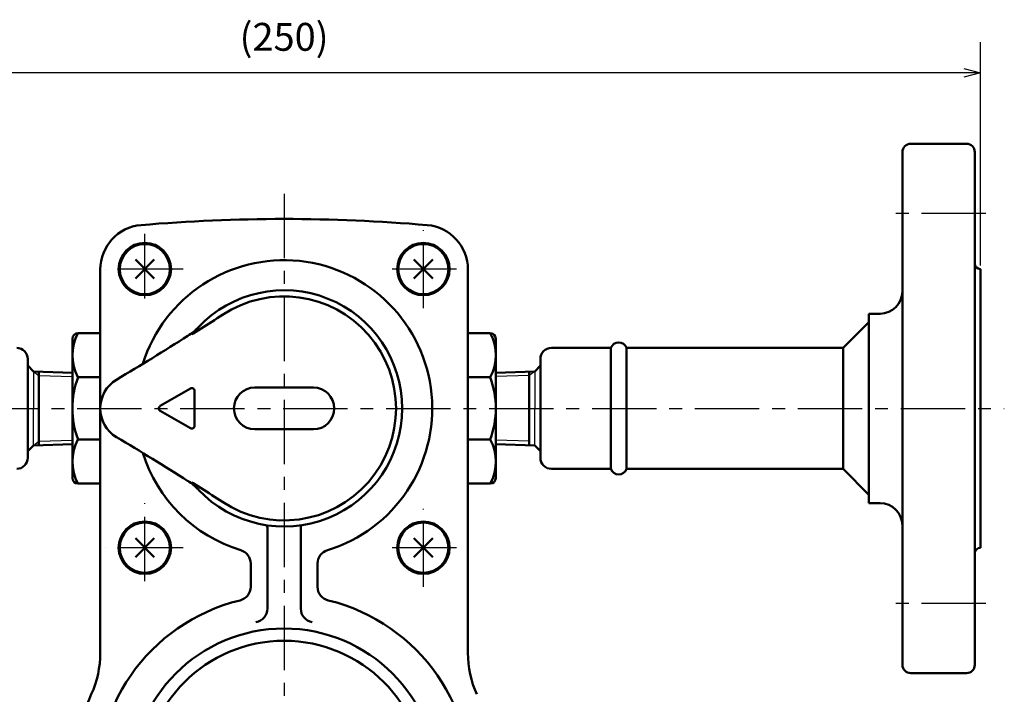
# Model space of a CAD drawing. Units: millimetres. Extents: x 0 to 841, y -1 to 594.
# Drawn here: x 164 to 341, y 241 to 362 of the extents above; entities that cross this region are included whole.
import ezdxf

# ---------------------------------------------------------------- set-up
doc = ezdxf.new("R2010")
doc.units = ezdxf.units.MM
doc.header["$LTSCALE"] = 0.36378
doc.linetypes.add('CENTER', pattern=[50.8, 31.75, -6.35, 6.35, -6.35])
for name, color, linetype in [('NoLayerName_001', 7, 'Continuous'), ('NoLayerName_002', 7, 'Continuous'), ('NoLayerName_003', 7, 'Continuous'), ('NoLayerName_004', 7, 'Continuous'), ('NoLayerName_005', 7, 'Continuous'), ('NoLayerName_006', 7, 'Continuous'), ('NoLayerName_009', 7, 'Continuous'), ('NoLayerName_010', 7, 'Continuous'), ('NoLayerName_011', 7, 'Continuous'), ('NoLayerName_015', 7, 'Continuous')]:
    doc.layers.add(name, color=color, linetype=linetype)
doc.styles.get("Standard").update_dxf_attribs({"font": 'txt', "bigfont": 'extfont2'})
doc.dimstyles.get("Standard").update_dxf_attribs({"dimtxt": 2.5, "dimasz": 2.5, "dimexe": 1.25, "dimexo": 0.625, "dimtad": 1, "dimzin": 0, "dimdsep": 46, "dimtxsty": 'Standard', "dimcen": 2.5, "dimadec": 0, "dimazin": 0, "dimtfac": 0.75, "dimtmove": 0, "dimatfit": 3, "dimfxl": 1, "dimarcsym": 0})

# ---------------------------------------------------------------- blocks, each defined once
blk = doc.blocks.new('_OPEN30')
at = {"color": 0, "linetype": 'ByBlock', "lineweight": -2}
for p, q in [((-1, 0.267949), (0, 0)), ((0, 0), (-1, -0.267949)), ((0, 0), (-1, 0))]:
    blk.add_line(p, q, dxfattribs=at)
blk = doc.blocks.new('*D6')
at = {"layer": 'Defpoints', "color": 0}
for p in [(86.91, 352.24), (86.91, 317.02), (336.91, 317.02)]:
    blk.add_point(p, dxfattribs=at)
at = {"layer": 'NoLayerName_001', "color": 0, "linetype": 'Continuous', "lineweight": 25}
for p, q in [((86.91, 317.65), (86.91, 357.74)), ((336.91, 317.65), (336.91, 357.74)), ((333.91, 352.24), (89.91, 352.24))]:
    blk.add_line(p, q, dxfattribs=at)
at = {"layer": 'NoLayerName_001', "color": 0, "lineweight": 25, "xscale": 3, "yscale": 3, "zscale": 3}
for p, rotation in [((86.91, 352.24), 180), ((336.91, 352.24), 360)]:
    blk.add_blockref('_OPEN30', p, dxfattribs=dict(at, rotation=rotation))
at = {"layer": 'NoLayerName_001', "color": 0, "lineweight": 25, "insert": (211.91, 358.05), "char_height": 5, "attachment_point": 5}
blk.add_mtext('(250)', dxfattribs=at)
blk = doc.blocks.new('*D7')
at = {"layer": 'Defpoints', "color": 0}
for p in [(72.66, 292.02), (82.39, 292.02), (195.91, 161.02)]:
    blk.add_point(p, dxfattribs=at)
at = {"layer": 'NoLayerName_001', "color": 0, "linetype": 'Continuous', "lineweight": 25}
for p, q in [((81.77, 292.02), (67.16, 292.02)), ((72.66, 164.02), (72.66, 289.02)), ((195.29, 161.02), (67.16, 161.02))]:
    blk.add_line(p, q, dxfattribs=at)
at = {"layer": 'NoLayerName_001', "color": 0, "lineweight": 25, "xscale": 3, "yscale": 3, "zscale": 3}
for p, rotation in [((72.66, 292.02), 90), ((72.66, 161.02), 270)]:
    blk.add_blockref('_OPEN30', p, dxfattribs=dict(at, rotation=rotation))
at = {"layer": 'NoLayerName_001', "color": 0, "lineweight": 25, "insert": (68.16, 226.52), "char_height": 5, "attachment_point": 5, "rotation": 90}
blk.add_mtext('131', dxfattribs=at)

msp = doc.modelspace()

# ---------------------------------------------------------------- linework, layer by layer
at = {"layer": 'NoLayerName_002', "color": 6, "linetype": 'CENTER', "lineweight": 25}
for p, q in [((337.91, 327.02), (320.05, 327.02)), ((337.91, 257.02), (320.05, 257.02))]:
    msp.add_line(p, q, dxfattribs=at)
at = {"layer": 'NoLayerName_002', "color": 3, "linetype": 'Continuous', "lineweight": 50}
for p, q in [((178.91, 248.15), (178.91, 316.95)), ((244.91, 316.95), (244.91, 248.15)), ((208.91, 270.62), (208.91, 256.1)), ((214.91, 270.62), (214.91, 256.1)), ((205.91, 260), (205.91, 264.19)), ((217.91, 264.19), (217.91, 260))]:
    msp.add_line(p, q, dxfattribs=at)
for centre, radius, start, end in [((211.91, 26.02), 300, 85.0885, 94.9115), ((186.91, 316.95), 8, 94.9115, 180), ((236.91, 316.95), 8, 0, 85.0885), ((211.91, 292.02), 26.6, 286.9835, 162.535), ((211.91, 292.02), 26.6, 197.465, 253.0165), ((206.41, 270.62), 2.5, 0, 9.5929), ((217.41, 270.62), 2.5, 170.4071, 180), ((203.41, 264.19), 2.5, 0, 73.0165), ((220.41, 264.19), 2.5, 106.9835, 180), ((203.41, 260), 2.5, 283.6571, 0), ((220.41, 260), 2.5, 180, 256.3429), ((211.91, 225.02), 33.5, 103.6571, 76.3429), ((206.41, 256.1), 2.5, 280.5016, 0), ((217.41, 256.1), 2.5, 180, 259.4984), ((160.91, 248.15), 18, 335.6042, 360), ((262.91, 248.15), 18, 180, 204.3958), ((211.91, 225.02), 38, 155.6042, 180)]:
    msp.add_arc(centre, radius, start, end, dxfattribs=at)
at = {"layer": 'NoLayerName_003', "color": 4, "linetype": 'Continuous', "lineweight": 50}
for p, q in [((173.91, 304.52), (173.91, 279.52)), ((178.91, 305.52), (174.91, 305.52)), ((244.91, 305.52), (248.91, 305.52)), ((249.91, 304.52), (249.91, 279.52)), ((174.91, 297.61), (178.91, 297.61)), ((248.91, 297.61), (244.91, 297.61)), ((174.91, 286.43), (178.91, 286.43)), ((248.91, 286.43), (244.91, 286.43)), ((178.91, 278.52), (174.91, 278.52)), ((244.91, 278.52), (248.91, 278.52))]:
    msp.add_line(p, q, dxfattribs=at)
for centre, start, end in [((174.91, 304.52), 90, 180), ((248.91, 304.52), 0, 90), ((174.91, 279.52), 180, 270), ((248.91, 279.52), 270, 0)]:
    msp.add_arc(centre, 1, start, end, dxfattribs=at)
at = {"layer": 'NoLayerName_004', "color": 110, "linetype": 'Continuous', "lineweight": 50}
for p, q in [((324.41, 339.52), (334.41, 339.52)), ((322.91, 292.02), (322.91, 338.02)), ((335.91, 338.02), (335.91, 292.02)), ((336.91, 292.02), (336.91, 317.02)), ((316.91, 292.02), (316.91, 309.02)), ((316.91, 309.02), (318.91, 309.02)), ((312.26, 302.87), (273.39, 302.87)), ((273.39, 302.87), (312.26, 302.87)), ((316.91, 292.02), (316.91, 275.02)), ((322.91, 292.02), (322.91, 246.02)), ((335.91, 246.02), (335.91, 292.02)), ((336.91, 292.02), (336.91, 267.02)), ((312.26, 281.17), (273.39, 281.17)), ((273.39, 281.17), (312.26, 281.17)), ((316.91, 275.02), (318.91, 275.02)), ((324.41, 244.52), (334.41, 244.52))]:
    msp.add_line(p, q, dxfattribs=at)
at = {"layer": 'NoLayerName_004', "color": 6, "linetype": 'CENTER', "lineweight": 25}
for p, q in [((186.91, 311.77), (186.91, 324.77)), ((236.91, 310.02), (236.91, 324.02)), ((193.79, 317.02), (179.91, 317.02)), ((242.84, 317.02), (229.91, 317.02)), ((193.79, 267.02), (179.91, 267.02)), ((242.84, 267.02), (229.91, 267.02))]:
    msp.add_line(p, q, dxfattribs=at)
at = {"layer": 'NoLayerName_004', "color": 110, "linetype": 'Continuous', "lineweight": 50}
for centre, radius, start, end in [((324.41, 338.02), 1.5, 90, 180), ((334.41, 338.02), 1.5, 0, 90), ((336.91, 318.02), 1, 180, 270), ((318.91, 313.02), 4, 270, 0), ((318.91, 271.02), 4, 0, 90), ((336.91, 266.02), 1, 90, 180), ((324.41, 246.02), 1.5, 180, 270), ((334.41, 246.02), 1.5, 270, 0)]:
    msp.add_arc(centre, radius, start, end, dxfattribs=at)
at = {"layer": 'NoLayerName_005', "color": 21, "linetype": 'Continuous', "lineweight": 50}
for p, q in [((197.04, 306.34), (195.58, 305.44)), ((195.58, 305.44), (195.37, 305.31)), ((189.66, 292.46), (195.09, 295.59)), ((217.16, 295.77), (206.66, 295.77)), ((195.84, 295.16), (195.84, 288.89)), ((195.09, 288.46), (189.66, 291.59)), ((206.66, 288.27), (217.16, 288.27)), ((195.58, 278.61), (195.37, 278.74)), ((197.04, 277.7), (195.58, 278.61))]:
    msp.add_line(p, q, dxfattribs=at)
at = {"layer": 'NoLayerName_005', "color": 110, "linetype": 'Continuous', "lineweight": 50}
for p, q in [((316.91, 307.52), (312.26, 302.87)), ((316.91, 292.02), (316.91, 307.52)), ((270.56, 292.02), (270.56, 302.87)), ((273.39, 302.87), (273.39, 292.02)), ((312.26, 302.87), (312.26, 292.02)), ((270.56, 292.02), (270.56, 281.17)), ((273.39, 281.17), (273.39, 292.02)), ((312.26, 281.17), (312.26, 292.02)), ((316.91, 292.02), (316.91, 276.52)), ((316.91, 276.52), (312.26, 281.17))]:
    msp.add_line(p, q, dxfattribs=at)
at = {"layer": 'NoLayerName_005', "color": 21, "linetype": 'Continuous', "lineweight": 25}
for p, q in [((195.37, 305.51), (195.37, 305.31)), ((195.37, 278.53), (195.37, 278.74))]:
    msp.add_line(p, q, dxfattribs=at)
at = {"layer": 'NoLayerName_005', "color": 6, "linetype": 'CENTER', "lineweight": 25}
for p, q in [((82.39, 292.02), (341.2, 292.02)), ((186.91, 261.02), (186.91, 275.02)), ((236.91, 260.02), (236.91, 274.02))]:
    msp.add_line(p, q, dxfattribs=at)
at = {"layer": 'NoLayerName_005', "color": 21, "linetype": 'Continuous', "lineweight": 50}
for centre, radius, start, end in [((211.91, 292.02), 21.2, 223.4711, 136.5289), ((211.91, 292.02), 20.1, 236.665, 123.335), ((96.25, 466.93), 189.59, 302.1134, 303.491), ((189.27, 313.49), 10, 302.4647, 316.5289), ((-73.75, 726.91), 500, 300.7435, 302.4647), ((184.91, 292.02), 6, 120.7435, 239.2565), ((195.34, 295.16), 0.5, 0, 120), ((206.66, 292.02), 3.75, 90, 270), ((217.16, 292.02), 3.75, 270, 90), ((189.91, 292.02), 0.5, 120, 240), ((195.34, 288.89), 0.5, 240, 0), ((-73.75, -142.87), 500, 57.5353, 59.2565), ((189.27, 270.56), 10, 43.4711, 57.5353), ((93.48, 112.82), 194.7, 56.5271, 57.8685)]:
    msp.add_arc(centre, radius, start, end, dxfattribs=at)
at = {"layer": 'NoLayerName_005', "color": 110, "linetype": 'Continuous', "lineweight": 50}
for centre, start, end in [((271.98, 302.37), 19.4712, 160.5288), ((271.98, 281.67), 199.4712, 340.5288)]:
    msp.add_arc(centre, 1.5, start, end, dxfattribs=at)
at = {"layer": 'NoLayerName_006', "color": 30, "linetype": 'Continuous', "lineweight": 50}
for p, q in [((185.22, 315.33), (188.61, 318.72)), ((185.22, 318.72), (188.61, 315.33)), ((235.22, 315.33), (238.61, 318.72)), ((235.22, 318.72), (238.61, 315.33)), ((185.22, 265.33), (188.61, 268.72)), ((185.22, 268.72), (188.61, 265.33)), ((235.22, 265.33), (238.61, 268.72)), ((235.22, 268.72), (238.61, 265.33))]:
    msp.add_line(p, q, dxfattribs=at)
at = {"layer": 'NoLayerName_006', "color": 3, "linetype": 'Continuous', "lineweight": 50}
for centre in [(186.91, 317.02), (236.91, 317.02), (186.91, 267.02), (236.91, 267.02)]:
    msp.add_circle(centre, 4.7, dxfattribs=at)
at = {"layer": 'NoLayerName_006', "color": 30, "linetype": 'Continuous', "lineweight": 50}
for centre in [(186.91, 317.02), (236.91, 317.02), (186.91, 267.02), (236.91, 267.02)]:
    msp.add_circle(centre, 4.5, dxfattribs=at)
at = {"layer": 'NoLayerName_009', "color": 6, "linetype": 'CENTER', "lineweight": 25}
msp.add_line((211.91, 330.54), (211.91, 158.92), dxfattribs=at)
at = {"layer": 'NoLayerName_010', "color": 110, "linetype": 'Continuous', "lineweight": 50}
for p, q in [((259.91, 302.87), (270.56, 302.87)), ((165.91, 292.02), (165.91, 300.87)), ((257.91, 292.02), (257.91, 300.87)), ((165.91, 299.71), (166.91, 298.65)), ((257.91, 299.71), (256.91, 298.65)), ((166.91, 298.65), (173.91, 298.43)), ((167.91, 298.62), (167.91, 292.02)), ((256.91, 298.65), (249.91, 298.43)), ((255.91, 298.62), (255.91, 292.02)), ((165.91, 292.02), (165.91, 283.17)), ((167.91, 285.43), (167.91, 292.02)), ((255.91, 285.43), (255.91, 292.02)), ((257.91, 292.02), (257.91, 283.17)), ((165.91, 284.33), (166.91, 285.39)), ((166.91, 285.39), (173.91, 285.61)), ((256.91, 285.39), (249.91, 285.61)), ((257.91, 284.33), (256.91, 285.39)), ((259.91, 281.17), (270.56, 281.17))]:
    msp.add_line(p, q, dxfattribs=at)
at = {"layer": 'NoLayerName_010', "color": 110, "linetype": 'Continuous', "lineweight": 25}
for p, q in [((166.91, 298.65), (166.91, 292.02)), ((166.91, 298.65), (167.91, 297.91)), ((167.91, 297.91), (173.91, 297.73)), ((255.91, 297.91), (249.91, 297.73)), ((256.91, 298.65), (255.91, 297.91)), ((256.91, 298.65), (256.91, 292.02)), ((166.91, 285.39), (166.91, 292.02)), ((256.91, 285.39), (256.91, 292.02)), ((166.91, 285.39), (167.91, 286.13)), ((167.91, 286.13), (173.91, 286.32)), ((255.91, 286.13), (249.91, 286.32))]:
    msp.add_line(p, q, dxfattribs=at)
at = {"layer": 'NoLayerName_010', "color": 110, "linetype": 'Continuous', "lineweight": 50}
for centre, start, end in [((163.91, 300.87), 0, 90), ((259.91, 300.87), 90, 180), ((163.91, 283.17), 270, 0), ((259.91, 283.17), 180, 270)]:
    msp.add_arc(centre, 2, start, end, dxfattribs=at)
at = {"layer": 'NoLayerName_011', "color": 4, "linetype": 'Continuous', "lineweight": 50}
for centre, radius, start, end in [((182.23, 301.57), 8.32, 151.6145, 208.3855), ((241.6, 301.57), 8.32, 331.6145, 28.3855), ((190.05, 292.02), 16.13, 159.7219, 200.2781), ((233.78, 292.02), 16.13, 339.7219, 20.2781), ((182.23, 282.48), 8.32, 151.6144, 208.3855), ((241.6, 282.48), 8.32, 331.6145, 28.3856)]:
    msp.add_arc(centre, radius, start, end, dxfattribs=at)
at = {"layer": 'NoLayerName_015', "color": 3, "linetype": 'Continuous', "lineweight": 50}
for radius in [27.5, 25.3]:
    msp.add_circle((211.91, 225.02), radius, dxfattribs=at)

# ---------------------------------------------------------------- dimensions: what is measured, and where the dimension line sits
at = {"layer": 'NoLayerName_001', "color": 7, "linetype": 'Continuous', "lineweight": 25}
for base, p1, p2, angle, override, picture, middle in [((86.91, 352.24), (336.91, 317.02), (86.91, 317.02), 180, {"dimtxt": 5, "dimasz": 3, "dimexe": 5.5, "dimgap": 2, "dimdec": 1, "dimzin": 8, "dimpost": '(<>)', "dimblk": 'OPEN30', "dimclrd": 0, "dimclre": 0, "dimclrt": 0, "dimtp": 0, "dimtm": 0, "dimlwd": 25, "dimlwe": 25}, '*D6', (211.91, 352.24)), ((72.66, 292.02), (195.91, 161.02), (82.39, 292.02), 90, {"dimtxt": 5, "dimasz": 3, "dimexe": 5.5, "dimgap": 2, "dimdec": 1, "dimzin": 8, "dimblk": 'OPEN30', "dimclrd": 0, "dimclre": 0, "dimclrt": 0, "dimtp": 0, "dimtm": 0, "dimlwd": 25, "dimlwe": 25}, '*D7', (72.66, 226.52))]:
    dim = msp.add_linear_dim(base=base, p1=p1, p2=p2, angle=angle, dimstyle='Standard', override=override, dxfattribs=at)
    dim.commit()
    dim.dimension.update_dxf_attribs({"geometry": picture, "text_midpoint": middle, "dimtype": 160})

doc.saveas('drawing.dxf')
